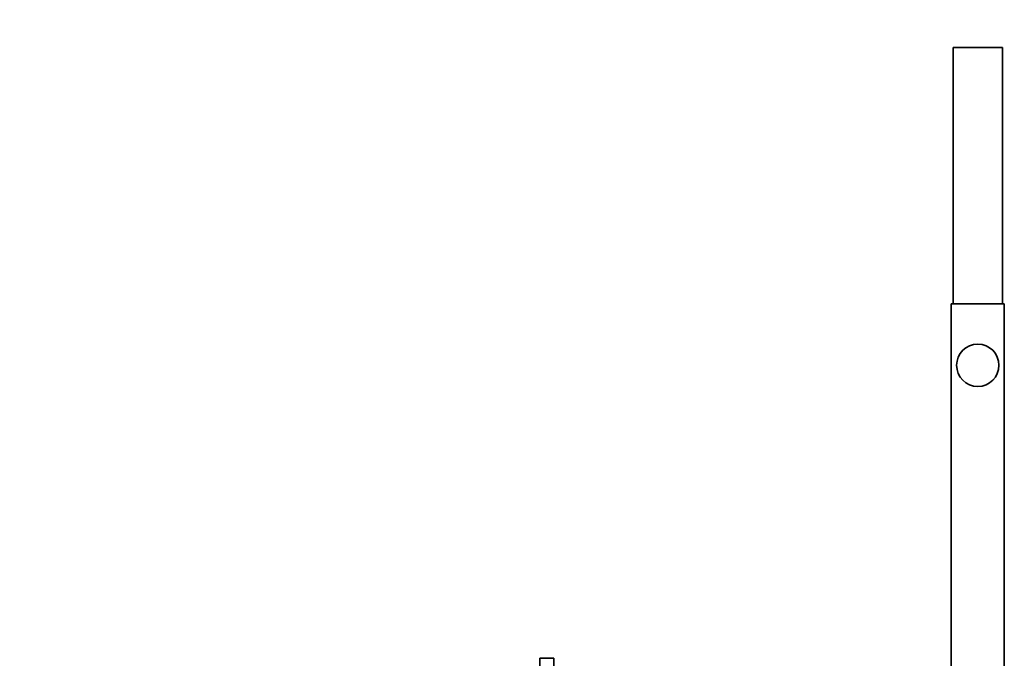
# Model space of a CAD drawing. Units: millimetres. Extents: x 0 to 1098, y 0 to 1465.
# Drawn here: x 768 to 1047, y 906 to 1087 of the extents above; entities that cross this region are included whole.
import ezdxf
from ezdxf import colors
from ezdxf.entities.mleader import LeaderData, LeaderLine
from ezdxf.math import Vec2, Vec3

# ---------------------------------------------------------------- set-up
doc = ezdxf.new("R2010")
doc.units = ezdxf.units.MM
doc.layers.add('DV3_Défaut', color=7, linetype='Continuous')
doc.layers.add('Défaut', color=7, linetype='Continuous')

# ---------------------------------------------------------------- blocks, each defined once
blk = doc.blocks.new('_DOT')
at = {"color": 0}
blk.add_line((0, 0), (-1, 0), dxfattribs=at)
at = {"color": 0, "const_width": 0.333}
blk.add_lwpolyline([(-0.1665, 0, 1), (0.1665, 0, 1)], format="xyb", close=True, dxfattribs=at)
blk = doc.blocks.new('SE2')
at = {"layer": 'DV3_Défaut', "color": 7, "linetype": 'Continuous', "lineweight": 35}
for p, q in [((1032.38, 1006.77), (1032.38, 1079.32)), ((1046.38, 1079.32), (1032.38, 1079.32)), ((1046.38, 1006.77), (1046.38, 1079.32)), ((1031.88, 1006.77), (1031.88, 888.82)), ((1031.88, 1006.77), (1046.88, 1006.77)), ((1046.88, 1006.77), (1046.88, 888.82)), ((915.38, 896.32), (915.38, 906.32)), ((919.38, 906.32), (915.38, 906.32)), ((919.38, 896.32), (919.38, 906.32))]:
    blk.add_line(p, q, dxfattribs=at)
blk.add_circle((1039.38, 989.32), 6, dxfattribs=at)

msp = doc.modelspace()

# ---------------------------------------------------------------- block references
at = {"layer": 'Défaut'}
msp.add_blockref('SE2', (0, 0), dxfattribs=at)

# ---------------------------------------------------------------- leaders
at = {"layer": 'Défaut', "color": 7, "linetype": 'Continuous', "lineweight": 18}
ml = msp.add_multileader_mtext('Standard', dxfattribs=at)
ml.set_content('{\\pxsm0.9;\\fSolid Edge ISO|b1||i0||c0|p34;\\W1.;13/09/2016\\P}', color=256)
ml.set_leader_properties()
ml.set_arrow_properties(name='DOT')
ml.build(insert=Vec2(0, 0))
ml.multileader.update_dxf_attribs({"leader_type": 0, "dogleg_length": 0, "arrow_head_size": 12})
ctx = ml.context
ctx.base_point, ctx.char_height, ctx.arrow_head_size, ctx.landing_gap_size = Vec3(939.37, 1458.22), 12, 12, 4.2
notes = []
notes.append((ctx, [(0, (0, 0, 0), (0, 0), (1, 0), 1, [])]))
ctx.mtext.insert = Vec3(941.37, 1464.34)
for ctx, leaders in notes:
    for number, flags, end, landing, length, lines in leaders:
        leader = LeaderData()
        leader.index, (leader.has_last_leader_line, leader.has_dogleg_vector, leader.attachment_direction) = number, flags
        leader.last_leader_point, leader.dogleg_vector, leader.dogleg_length = Vec3(end), Vec3(landing), length
        for number, points, colour, breaks in lines:
            line = LeaderLine()
            line.index, line.vertices, line.color, line.breaks = number, Vec3.list(points), colors.encode_raw_color(colour), breaks
            leader.lines.append(line)
        ctx.leaders.append(leader)

doc.saveas('drawing.dxf')
